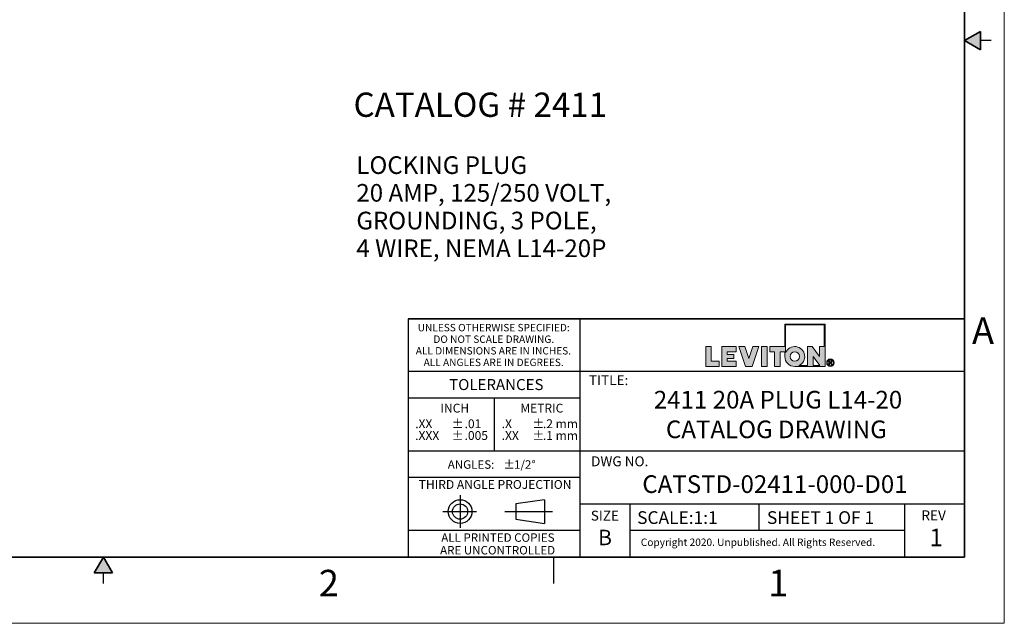
# Model space of a CAD drawing. Units: inches. Extents: x 0 to 17, y 0 to 11.
# Drawn here: x 7.7 to 17, y 0 to 5.7 of the extents above; entities that cross this region are included whole.
import ezdxf

# ---------------------------------------------------------------- set-up
doc = ezdxf.new("R2010")
doc.units = ezdxf.units.IN
doc.header["$MEASUREMENT"] = 0
doc.layers.add('FORMAT', color=7, linetype='Continuous')
doc.styles.add('SLDTEXTSTYLE0', font='TXT', dxfattribs={"width": 0.605})

# ---------------------------------------------------------------- blocks, each defined once
blk = doc.blocks.new('SW_NOTE_0')
at = {"layer": 'FORMAT', "color": 0, "char_height": 0.166667, "attachment_point": 1, "style": 'SLDTEXTSTYLE0'}
for s, insert in [('LOCKING PLUG', (0, 0.2148)), ('20 AMP, 125/250 VOLT,', (0, -0.0467)), ('GROUNDING, 3 POLE,', (0, -0.3083)), ('4 WIRE, NEMA L14-20P', (0, -0.5699))]:
    blk.add_mtext(s, dxfattribs=dict(at, insert=insert))
blk = doc.blocks.new('SW_NOTE_0_1')
at = {"layer": 'FORMAT', "color": 0, "char_height": 0.0833, "attachment_point": 1, "style": 'SLDTEXTSTYLE0'}
for insert in [(0, 0.1074), (0, -0.0037)]:
    blk.add_mtext('±', dxfattribs=dict(at, insert=insert))
blk = doc.blocks.new('SW_NOTE_0_2')
at = {"layer": 'FORMAT', "color": 0, "char_height": 0.08333, "attachment_point": 1, "style": 'SLDTEXTSTYLE0'}
for s, insert in [('.2 mm', (0, 0.1074)), ('.1 mm', (0, -0.0037))]:
    blk.add_mtext(s, dxfattribs=dict(at, insert=insert))
blk = doc.blocks.new('SW_NOTE_0_3')
at = {"layer": 'FORMAT', "color": 0, "char_height": 0.08333, "attachment_point": 1, "style": 'SLDTEXTSTYLE0'}
for s, insert in [('.X', (0, 0.1074)), ('.XX', (0, -0.0037))]:
    blk.add_mtext(s, dxfattribs=dict(at, insert=insert))
blk = doc.blocks.new('SW_NOTE_0_4')
at = {"layer": 'FORMAT', "color": 0, "char_height": 0.08, "attachment_point": 1, "style": 'SLDTEXTSTYLE0'}
for s, insert in [('ANGLES:', (0, 0.1031)), ('±', (0.5244, 0.1031))]:
    blk.add_mtext(s, dxfattribs=dict(at, insert=insert))
blk = doc.blocks.new('SW_NOTE_0_5')
at = {"layer": 'FORMAT', "color": 0, "char_height": 0.08333, "attachment_point": 1, "style": 'SLDTEXTSTYLE0'}
for s, insert in [('.01', (0, 0.1074)), ('.005', (0, -0.0037))]:
    blk.add_mtext(s, dxfattribs=dict(at, insert=insert))
blk = doc.blocks.new('SW_NOTE_0_6')
at = {"layer": 'FORMAT', "color": 0, "char_height": 0.0833, "attachment_point": 1, "style": 'SLDTEXTSTYLE0'}
for insert in [(0, 0.1074), (0, -0.0037)]:
    blk.add_mtext('±', dxfattribs=dict(at, insert=insert))
blk = doc.blocks.new('SW_NOTE_0_7')
at = {"layer": 'FORMAT', "color": 0, "char_height": 0.08333, "attachment_point": 1, "style": 'SLDTEXTSTYLE0'}
for s, insert in [('.XX', (0, 0.1074)), ('.XXX', (0, -0.0037))]:
    blk.add_mtext(s, dxfattribs=dict(at, insert=insert))
blk = doc.blocks.new('SW_NOTE_0_8')
at = {"layer": 'FORMAT', "color": 0, "char_height": 0.07, "attachment_point": 2, "style": 'SLDTEXTSTYLE0'}
for s, insert in [('UNLESS OTHERWISE SPECIFIED:', (0.7645, 0.0902)), ('DO NOT SCALE DRAWING.', (0.7653, -0.0191)), ('ALL DIMENSIONS ARE IN INCHES.', (0.7619, -0.1285)), ('ALL ANGLES ARE IN DEGREES.', (0.7643, -0.2379))]:
    blk.add_mtext(s, dxfattribs=dict(at, insert=insert))
blk = doc.blocks.new('SW_NOTE_0_9')
at = {"layer": 'FORMAT', "color": 0, "char_height": 0.08, "attachment_point": 2, "style": 'SLDTEXTSTYLE0'}
for s, insert in [('ALL PRINTED COPIES', (0.575, 0.1031)), ('ARE UNCONTROLLED', (0.572, -0.0162))]:
    blk.add_mtext(s, dxfattribs=dict(at, insert=insert))

msp = doc.modelspace()

# ---------------------------------------------------------------- hatches: boundary and pattern name
at = {"linetype": 'Continuous'}
for points in [[(16.775, 5.5866), (16.625, 5.5), (16.775, 5.4134)], [(8.5866, 0.475), (8.5, 0.625), (8.4134, 0.475)]]:
    msp.add_hatch(color=7, dxfattribs=at).paths.add_polyline_path(points, flags=0)
at = {"layer": 'FORMAT'}
h = msp.add_hatch(color=256, dxfattribs=at)
edge = h.paths.add_edge_path(flags=0)
edge.add_arc((15.0235, 2.5179), 0.0938, 180, 270)
edge.add_line((15.0235, 2.4242), (15.3084, 2.4242))
edge.add_line((15.3084, 2.4242), (15.3084, 2.8239))
edge.add_line((15.3084, 2.8239), (14.9297, 2.8239))
edge.add_line((14.9297, 2.8239), (14.9297, 2.6117))
edge.add_line((14.9297, 2.6117), (14.7872, 2.6117))
edge.add_line((14.7872, 2.6117), (14.7872, 2.5629))
edge.add_line((14.7872, 2.5629), (14.8322, 2.5629))
edge.add_line((14.8322, 2.5629), (14.8322, 2.4242))
edge.add_line((14.8322, 2.4242), (14.8847, 2.4242))
edge.add_line((14.8847, 2.4242), (14.8847, 2.5629))
edge.add_line((14.8847, 2.5629), (14.9297, 2.5629))
edge.add_line((14.9297, 2.5629), (14.9297, 2.5179))
h.paths.add_polyline_path([(15.1961, 2.5179), (15.2601, 2.4317), (15.1961, 2.4317)], flags=0)
edge = h.paths.add_edge_path(flags=0)
edge.add_arc((15.0235, 2.5179), 0.045, 0, 360)
edge = h.paths.add_edge_path(flags=0)
edge.add_line((15.1436, 2.4317), (15.0602, 2.4317))
edge.add_arc((15.0235, 2.5179), 0.0938, 293.07392, 516.92608)
edge.add_line((14.9372, 2.5547), (14.9372, 2.8164))
edge.add_line((14.9372, 2.8164), (15.3009, 2.8164))
edge.add_line((15.3009, 2.8164), (15.3009, 2.6117))
edge.add_line((15.3009, 2.6117), (15.2559, 2.6117))
edge.add_line((15.2559, 2.6117), (15.2559, 2.5179))
edge.add_line((15.2559, 2.5179), (15.186, 2.6117))
edge.add_line((15.186, 2.6117), (15.1436, 2.6117))
edge.add_line((15.1436, 2.6117), (15.1436, 2.4317))
for points in [[(14.1834, 2.6117), (14.1834, 2.4242), (14.3083, 2.4242), (14.3083, 2.4729), (14.2359, 2.4729), (14.2359, 2.6117)], [(14.4711, 2.4242), (14.4711, 2.4729), (14.3861, 2.4729), (14.3861, 2.4992), (14.4475, 2.4992), (14.4475, 2.5367), (14.3861, 2.5367), (14.3861, 2.5629), (14.4711, 2.5629), (14.4711, 2.6117), (14.3336, 2.6117), (14.3336, 2.4242)], [(14.684, 2.6117), (14.6279, 2.6117), (14.5902, 2.4992), (14.5526, 2.6117), (14.4965, 2.6117), (14.5592, 2.4242), (14.6212, 2.4242)], [(14.7093, 2.6117), (14.7093, 2.4242), (14.7618, 2.4242), (14.7618, 2.6117)]]:
    msp.add_hatch(color=256, dxfattribs=at).paths.add_polyline_path(points, flags=0)
h = msp.add_hatch(color=256, dxfattribs=at)
edge = h.paths.add_edge_path(flags=0)
edge.add_arc((15.3595, 2.4597), 0.0354, 0, 360)
edge = h.paths.add_edge_path(flags=0)
edge.add_arc((15.3595, 2.4597), 0.0296, 0, 360)
h = msp.add_hatch(color=256, dxfattribs=at)
edge = h.paths.add_edge_path(flags=0)
edge.add_arc((15.3571, 2.3989), 0.0792, 88.66973, 90.02822)
edge.add_line((15.357, 2.4782), (15.3439, 2.4782))
edge.add_line((15.3439, 2.4782), (15.3439, 2.44))
edge.add_line((15.3439, 2.44), (15.3501, 2.44))
edge.add_line((15.3501, 2.44), (15.3501, 2.4562))
edge.add_line((15.3501, 2.4562), (15.3537, 2.4562))
edge.add_arc((15.3537, 2.4422), 0.014, 85.0526, 90.00074, ccw=False)
edge.add_arc((15.354, 2.4458), 0.0104, 78.88297, 85.07278, ccw=False)
edge.add_arc((15.3545, 2.4483), 0.0078, 71.37597, 78.9008, ccw=False)
edge.add_arc((15.3551, 2.45), 0.006, 62.39123, 71.37987, ccw=False)
edge.add_arc((15.3556, 2.451), 0.00487, 52.01473, 62.36578, ccw=False)
edge.add_arc((15.3545, 2.4493), 0.00694, 46.92697, 53.7689, ccw=False)
edge.add_arc((15.3515, 2.446), 0.0114, 42.10688, 47.00498, ccw=False)
edge.add_arc((15.3467, 2.4416), 0.0179, 38.53426, 42.1553, ccw=False)
edge.add_arc((15.3397, 2.4361), 0.0268, 35.80691, 38.56439, ccw=False)
edge.add_arc((15.3301, 2.4291), 0.0386, 33.67197, 35.82614, ccw=False)
edge.add_arc((15.3174, 2.4207), 0.0539, 31.96519, 33.68463, ccw=False)
edge.add_arc((15.3011, 2.4105), 0.0731, 30.60082, 31.97378, ccw=False)
edge.add_arc((15.2807, 2.3984), 0.0969, 29.42938, 30.60082, ccw=False)
edge.add_line((15.3651, 2.446), (15.3685, 2.44))
edge.add_line((15.3685, 2.44), (15.3758, 2.44))
edge.add_line((15.3758, 2.44), (15.376, 2.44))
edge.add_line((15.376, 2.44), (15.3715, 2.4472))
edge.add_arc((15.2906, 2.3967), 0.0954, 31.93805, 33.1812)
edge.add_arc((15.3073, 2.4076), 0.0754, 33.18573, 34.4046)
edge.add_arc((15.3211, 2.4171), 0.0586, 34.3996, 35.84269)
edge.add_arc((15.3324, 2.4253), 0.0447, 35.83583, 37.56591)
edge.add_arc((15.3414, 2.4322), 0.0334, 37.55628, 39.66049)
edge.add_arc((15.3484, 2.438), 0.0243, 39.64669, 42.24863)
edge.add_arc((15.3536, 2.4428), 0.0172, 42.22847, 45.50709)
edge.add_arc((15.3605, 2.4498), 0.00736, 45.64611, 52.41416)
edge.add_arc((15.3595, 2.4484), 0.0091, 52.40811, 58.24347)
edge.add_arc((15.3583, 2.4465), 0.0114, 58.23351, 63.23214)
edge.add_arc((15.357, 2.4439), 0.0142, 63.22141, 67.5018)
edge.add_arc((15.3612, 2.4728), 0.0158, 274.38106, 280.188)
edge.add_arc((15.3616, 2.4706), 0.0136, 280.19195, 286.63208)
edge.add_arc((15.3621, 2.4691), 0.012, 286.64302, 293.63848)
edge.add_arc((15.3624, 2.4682), 0.0111, 293.65675, 301.0517)
edge.add_arc((15.3626, 2.4679), 0.0107, 301.07518, 308.6447)
edge.add_arc((15.3625, 2.4681), 0.0109, 308.66905, 316.15448)
edge.add_arc((15.3618, 2.4688), 0.012, 316.047, 322.77005)
edge.add_arc((15.3628, 2.468), 0.0106, 322.78434, 330.05384)
edge.add_arc((15.3634, 2.4677), 0.00992, 330.0759, 337.69602)
edge.add_arc((15.3636, 2.4676), 0.00976, 337.72245, 345.43031)
edge.add_arc((15.3632, 2.4677), 0.0101, 345.45564, 352.97015)
edge.add_arc((15.3623, 2.4678), 0.0111, 352.98945, 360.06891)
edge.add_arc((15.3638, 2.4678), 0.0096, 359.97024, 366.98539)
edge.add_arc((15.364, 2.4678), 0.00939, 7.00651, 14.12151)
edge.add_arc((15.3637, 2.4678), 0.00965, 14.14238, 21.12894)
edge.add_arc((15.363, 2.4675), 0.0104, 21.14589, 27.79879)
edge.add_arc((15.3619, 2.4669), 0.0116, 27.80975, 33.97832)
edge.add_arc((15.3629, 2.4675), 0.0105, 34.46594, 41.33065)
edge.add_arc((15.3636, 2.4681), 0.00962, 41.34898, 48.62908)
edge.add_arc((15.3638, 2.4683), 0.0093, 48.65288, 56.12013)
edge.add_arc((15.3637, 2.4681), 0.00948, 56.14493, 63.53466)
edge.add_arc((15.3634, 2.4675), 0.0102, 63.55551, 70.61875)
edge.add_arc((15.3631, 2.4667), 0.011, 70.79173, 75.87957)
edge.add_arc((15.3618, 2.4615), 0.0164, 75.84127, 79.73467)
edge.add_arc((15.3605, 2.4544), 0.0236, 79.70856, 82.74871)
edge.add_arc((15.3593, 2.4449), 0.0332, 82.7309, 85.15028)
edge.add_arc((15.3583, 2.4328), 0.0453, 85.13797, 87.09622)
edge.add_arc((15.3575, 2.4176), 0.0605, 87.08754, 88.66973)
edge = h.paths.add_edge_path(flags=0)
edge.add_arc((15.3571, 2.4136), 0.0594, 89.23175, 90.01204, ccw=False)
edge.add_arc((15.3572, 2.4242), 0.0488, 88.35912, 89.23175, ccw=False)
edge.add_arc((15.3575, 2.4332), 0.0398, 87.3455, 88.36142, ccw=False)
edge.add_arc((15.3578, 2.4409), 0.032, 86.17145, 87.34845, ccw=False)
edge.add_arc((15.3583, 2.4474), 0.0255, 84.8011, 86.17528, ccw=False)
edge.add_arc((15.3588, 2.4529), 0.02, 83.18768, 84.80613, ccw=False)
edge.add_arc((15.3593, 2.4574), 0.0155, 81.2694, 83.19438, ccw=False)
edge.add_arc((15.3599, 2.4611), 0.0118, 78.96351, 81.27843, ccw=False)
edge.add_arc((15.3605, 2.464), 0.0088, 76.15791, 78.97581, ccw=False)
edge.add_arc((15.361, 2.4663), 0.00644, 72.69946, 76.17475, ccw=False)
edge.add_arc((15.3616, 2.468), 0.00462, 68.379, 72.72235, ccw=False)
edge.add_arc((15.3609, 2.4662), 0.00653, 63.50809, 68.63449, ccw=False)
edge.add_arc((15.3611, 2.4667), 0.00601, 58.11184, 63.50322, ccw=False)
edge.add_arc((15.3613, 2.467), 0.00565, 52.51021, 58.10504, ccw=False)
edge.add_arc((15.3614, 2.4672), 0.00543, 46.77803, 52.50708, ccw=False)
edge.add_arc((15.3615, 2.4672), 0.00537, 41.02298, 46.77413, ccw=False)
edge.add_arc((15.3614, 2.4672), 0.00543, 35.32488, 41.01406, ccw=False)
edge.add_arc((15.3613, 2.4672), 0.00557, 30.03708, 34.82744, ccw=False)
edge.add_arc((15.3615, 2.4673), 0.00529, 25.06523, 30.03169, ccw=False)
edge.add_arc((15.3617, 2.4674), 0.00516, 19.99298, 25.04488, ccw=False)
edge.add_arc((15.3617, 2.4674), 0.00509, 14.85205, 19.97199, ccw=False)
edge.add_arc((15.3617, 2.4674), 0.00516, 9.76092, 14.84489, ccw=False)
edge.add_arc((15.3615, 2.4673), 0.00535, 4.77962, 9.75438, ccw=False)
edge.add_arc((15.3612, 2.4673), 0.00566, -0.02742, 4.77421, ccw=False)
edge.add_arc((15.3601, 2.4673), 0.00667, -4.89926, 0.05076, ccw=False)
edge.add_arc((15.3609, 2.4672), 0.00596, 349.76419, 355.0972, ccw=False)
edge.add_arc((15.3614, 2.4671), 0.00544, 344.09512, 349.75768, ccw=False)
edge.add_arc((15.3617, 2.4671), 0.0051, 338.17866, 344.08571, ccw=False)
edge.add_arc((15.3619, 2.467), 0.00492, 332.12301, 338.17215, ccw=False)
edge.add_arc((15.3619, 2.467), 0.00492, 326.07346, 332.11566, ccw=False)
edge.add_arc((15.3617, 2.4671), 0.00507, 320.14015, 326.06724, ccw=False)
edge.add_arc((15.3615, 2.4673), 0.0054, 314.45942, 320.13604, ccw=False)
edge.add_arc((15.3611, 2.4676), 0.00589, 309.10222, 314.45273, ccw=False)
edge.add_arc((15.3625, 2.466), 0.0038, 308.58108, 309.21045, ccw=False)
edge.add_arc((15.3624, 2.4661), 0.00386, 307.95867, 308.58107, ccw=False)
edge.add_arc((15.3624, 2.4661), 0.00393, 307.34326, 307.95867, ccw=False)
edge.add_arc((15.3623, 2.4662), 0.00399, 306.73485, 307.34326, ccw=False)
edge.add_arc((15.3623, 2.4662), 0.00406, 306.13346, 306.73485, ccw=False)
edge.add_arc((15.3622, 2.4663), 0.00414, 305.53909, 306.13346, ccw=False)
edge.add_arc((15.3622, 2.4663), 0.00421, 304.95174, 305.53909, ccw=False)
edge.add_arc((15.3622, 2.4664), 0.00429, 304.3714, 304.95174, ccw=False)
edge.add_arc((15.3621, 2.4665), 0.00437, 303.79805, 304.3714, ccw=False)
edge.add_arc((15.3621, 2.4665), 0.00445, 303.23168, 303.79805, ccw=False)
edge.add_arc((15.362, 2.4666), 0.00453, 302.67227, 303.23169, ccw=False)
edge.add_arc((15.362, 2.4667), 0.00462, 302.11978, 302.67227, ccw=False)
edge.add_arc((15.3619, 2.4667), 0.00471, 301.57418, 302.11978, ccw=False)
edge.add_arc((15.3619, 2.4668), 0.0048, 301.03543, 301.57418, ccw=False)
edge.add_arc((15.3618, 2.4669), 0.00489, 300.50351, 301.03544, ccw=False)
edge.add_arc((15.3618, 2.467), 0.00498, 299.97835, 300.50351, ccw=False)
edge.add_arc((15.3617, 2.4671), 0.00508, 299.45992, 299.97836, ccw=False)
edge.add_arc((15.3617, 2.4672), 0.00518, 298.94816, 299.45992, ccw=False)
edge.add_arc((15.3616, 2.4672), 0.00528, 298.44302, 298.94817, ccw=False)
edge.add_arc((15.3616, 2.4673), 0.00539, 297.94445, 298.44303, ccw=False)
edge.add_arc((15.3615, 2.4674), 0.0055, 297.45238, 297.94445, ccw=False)
edge.add_arc((15.3615, 2.4675), 0.00561, 296.96676, 297.45239, ccw=False)
edge.add_arc((15.3614, 2.4676), 0.00572, 296.48753, 296.96677, ccw=False)
edge.add_arc((15.3614, 2.4677), 0.00584, 296.01461, 296.48753, ccw=False)
edge.add_arc((15.3613, 2.4678), 0.00595, 295.54795, 296.01462, ccw=False)
edge.add_arc((15.3613, 2.468), 0.00607, 295.08747, 295.54795, ccw=False)
edge.add_arc((15.3612, 2.4681), 0.0062, 294.63312, 295.08748, ccw=False)
edge.add_arc((15.3612, 2.4682), 0.00632, 294.18481, 294.63312, ccw=False)
edge.add_arc((15.3611, 2.4683), 0.00645, 293.74247, 294.18481, ccw=False)
edge.add_arc((15.3611, 2.4684), 0.00659, 293.30605, 293.74248, ccw=False)
edge.add_arc((15.361, 2.4685), 0.00672, 292.87546, 293.30606, ccw=False)
edge.add_arc((15.361, 2.4687), 0.00686, 292.45063, 292.87546, ccw=False)
edge.add_arc((15.3609, 2.4688), 0.007, 292.03148, 292.45063, ccw=False)
edge.add_arc((15.3609, 2.4689), 0.00714, 291.61795, 292.03149, ccw=False)
edge.add_arc((15.3608, 2.4691), 0.00729, 291.20996, 291.61796, ccw=False)
edge.add_arc((15.3607, 2.4692), 0.00744, 290.80744, 291.20997, ccw=False)
edge.add_arc((15.3607, 2.4694), 0.00759, 290.41031, 290.80745, ccw=False)
edge.add_arc((15.3606, 2.4695), 0.00775, 290.01849, 290.41031, ccw=False)
edge.add_arc((15.3606, 2.4696), 0.00791, 289.63192, 290.0185, ccw=False)
edge.add_arc((15.3605, 2.4698), 0.00807, 289.25052, 289.63193, ccw=False)
edge.add_arc((15.3605, 2.47), 0.00824, 288.87421, 289.25052, ccw=False)
edge.add_arc((15.3604, 2.4701), 0.0084, 288.50293, 288.87422, ccw=False)
edge.add_arc((15.3604, 2.4703), 0.00858, 288.13659, 288.50293, ccw=False)
edge.add_arc((15.3603, 2.4704), 0.00875, 287.77513, 288.1366, ccw=False)
edge.add_arc((15.3603, 2.4706), 0.00893, 287.41847, 287.77514, ccw=False)
edge.add_arc((15.3602, 2.4708), 0.00911, 287.06655, 287.41848, ccw=False)
edge.add_arc((15.3602, 2.471), 0.0093, 286.71929, 287.06656, ccw=False)
edge.add_arc((15.3601, 2.4711), 0.00948, 286.37662, 286.7193, ccw=False)
edge.add_arc((15.36, 2.4713), 0.00968, 286.03847, 286.37663, ccw=False)
edge.add_arc((15.36, 2.4715), 0.00987, 285.70477, 286.03848, ccw=False)
edge.add_arc((15.3599, 2.4717), 0.0101, 285.37546, 285.70478, ccw=False)
edge.add_arc((15.3599, 2.4719), 0.0103, 285.05046, 285.37547, ccw=False)
edge.add_arc((15.3598, 2.4721), 0.0105, 284.72971, 285.05047, ccw=False)
edge.add_arc((15.3598, 2.4723), 0.0107, 284.41315, 284.72972, ccw=False)
edge.add_arc((15.3597, 2.4725), 0.0109, 284.1007, 284.41315, ccw=False)
edge.add_arc((15.3594, 2.4738), 0.0123, 280.86264, 284.04337, ccw=False)
edge.add_arc((15.3589, 2.4766), 0.0151, 278.10033, 280.8695, ccw=False)
edge.add_arc((15.3584, 2.48), 0.0185, 275.68135, 278.10607, ccw=False)
edge.add_arc((15.358, 2.4839), 0.0224, 273.55014, 275.68609, ccw=False)
edge.add_arc((15.3577, 2.4884), 0.0269, 271.66101, 273.55403, ccw=False)
edge.add_arc((15.3576, 2.4935), 0.0321, 269.9765, 271.6642, ccw=False)
edge.add_line((15.3575, 2.4615), (15.3501, 2.4615))
edge.add_line((15.3501, 2.4615), (15.3501, 2.473))
edge.add_line((15.3501, 2.473), (15.3571, 2.473))

# ---------------------------------------------------------------- linework, layer by layer
at = {"color": 7, "linetype": 'Continuous', "lineweight": 18}
for q in [(17, 11), (0, 0)]:
    msp.add_line((17, 0), q, dxfattribs=at)
at = {"color": 7, "linetype": 'Continuous', "lineweight": 35}
for p, q in [((16.625, 0.625), (16.625, 10.375)), ((16.625, 0.625), (16.625, 8.625)), ((16.625, 5.5), (16.775, 5.5866)), ((16.775, 5.5866), (16.775, 5.4134)), ((16.625, 5.5), (16.775, 5.4134)), ((16.625, 0.625), (0.375, 0.625)), ((16.625, 0.625), (6.375, 0.625)), ((8.5, 0.625), (8.4134, 0.475)), ((8.5, 0.625), (8.5866, 0.475)), ((8.5866, 0.475), (8.4134, 0.475))]:
    msp.add_line(p, q, dxfattribs=at)
at = {"color": 7, "linetype": 'Continuous', "lineweight": 25}
for p, q in [((16.875, 5.5), (16.775, 5.5)), ((6.375, 0.625), (9.75, 0.625)), ((12.75, 0.375), (12.75, 0.625)), ((8.5, 0.375), (8.5, 0.475))]:
    msp.add_line(p, q, dxfattribs=at)
at = {"layer": 'FORMAT', "color": 7, "lineweight": 25}
for p, q in [((11.375, 2.875), (11.375, 0.625)), ((13, 0.625), (13, 2.875)), ((16.625, 2.375), (11.375, 2.375)), ((12.1875, 2.125), (12.1875, 1.625)), ((16.625, 1.625), (11.375, 1.625)), ((13, 1.375), (11.375, 1.375)), ((11.8654, 1.2088), (11.8654, 0.9006)), ((12.6611, 1.1663), (12.3908, 1.1262)), ((12.3908, 1.1262), (12.3908, 0.9825)), ((12.6611, 1.1663), (12.6611, 0.9424)), ((16.625, 1.125), (13, 1.125)), ((13.4688, 0.6301), (13.4688, 1.125)), ((14.6875, 0.875), (14.6875, 1.125)), ((16.0625, 0.6301), (16.0625, 1.125)), ((11.7034, 1.0544), (12.0201, 1.0544)), ((12.2865, 1.0544), (12.7383, 1.0544)), ((12.3908, 0.9825), (12.6611, 0.9424)), ((13, 0.875), (11.375, 0.875)), ((16.0625, 0.875), (13.4688, 0.875))]:
    msp.add_line(p, q, dxfattribs=at)
at = {"layer": 'FORMAT', "color": 7, "lineweight": 35}
msp.add_line((16.625, 2.875), (11.375, 2.875), dxfattribs=at)
at = {"layer": 'FORMAT', "color": 7, "linetype": 'Continuous', "lineweight": 18}
for p, q in [((14.9297, 2.8239), (14.9297, 2.6117)), ((15.3084, 2.8239), (14.9297, 2.8239)), ((14.9372, 2.8164), (14.9372, 2.5547)), ((15.3009, 2.8164), (14.9372, 2.8164)), ((15.3009, 2.6117), (15.3009, 2.8164)), ((15.3084, 2.4242), (15.3084, 2.8239)), ((14.2359, 2.6117), (14.1834, 2.6117)), ((14.1834, 2.6117), (14.1834, 2.4242)), ((14.2359, 2.4729), (14.2359, 2.6117)), ((14.3336, 2.4242), (14.3336, 2.6117)), ((14.3336, 2.6117), (14.4711, 2.6117)), ((14.4711, 2.6117), (14.4711, 2.5629)), ((14.4965, 2.6117), (14.5592, 2.4242)), ((14.5526, 2.6117), (14.4965, 2.6117)), ((14.5902, 2.4992), (14.5526, 2.6117)), ((14.6279, 2.6117), (14.5902, 2.4992)), ((14.6212, 2.4242), (14.684, 2.6117)), ((14.684, 2.6117), (14.6279, 2.6117)), ((14.7093, 2.6117), (14.7093, 2.4242)), ((14.7618, 2.6117), (14.7093, 2.6117)), ((14.7618, 2.4242), (14.7618, 2.6117)), ((14.7872, 2.5629), (14.7872, 2.6117)), ((14.7872, 2.6117), (14.9297, 2.6117)), ((15.1436, 2.6117), (15.186, 2.6117)), ((15.1436, 2.4317), (15.1436, 2.6117)), ((15.186, 2.6117), (15.2559, 2.5179)), ((15.2559, 2.6117), (15.3009, 2.6117)), ((15.2559, 2.5179), (15.2559, 2.6117)), ((14.4711, 2.5629), (14.3861, 2.5629)), ((14.3861, 2.5629), (14.3861, 2.5367)), ((14.3861, 2.5367), (14.4475, 2.5367)), ((14.4475, 2.5367), (14.4475, 2.4992)), ((14.8322, 2.5629), (14.7872, 2.5629)), ((14.8322, 2.4242), (14.8322, 2.5629)), ((14.8847, 2.5629), (14.8847, 2.4242)), ((14.9297, 2.5629), (14.8847, 2.5629)), ((14.9297, 2.5629), (14.9297, 2.5179)), ((15.1961, 2.5179), (15.1961, 2.4317)), ((15.2601, 2.4317), (15.1961, 2.5179)), ((14.1834, 2.4242), (14.3083, 2.4242)), ((14.3083, 2.4729), (14.2359, 2.4729)), ((14.3083, 2.4242), (14.3083, 2.4729)), ((14.4711, 2.4242), (14.3336, 2.4242)), ((14.4475, 2.4992), (14.3861, 2.4992)), ((14.3861, 2.4992), (14.3861, 2.4729)), ((14.3861, 2.4729), (14.4711, 2.4729)), ((14.4711, 2.4729), (14.4711, 2.4242)), ((14.5592, 2.4242), (14.6212, 2.4242)), ((14.7093, 2.4242), (14.7618, 2.4242)), ((14.8847, 2.4242), (14.8322, 2.4242)), ((15.0235, 2.4242), (15.3084, 2.4242)), ((15.1436, 2.4317), (15.0602, 2.4317)), ((15.1961, 2.4317), (15.2601, 2.4317)), ((15.3439, 2.4782), (15.357, 2.4782)), ((15.3439, 2.44), (15.3439, 2.4782)), ((15.3439, 2.44), (15.3501, 2.44)), ((15.3501, 2.473), (15.3501, 2.4615)), ((15.3571, 2.473), (15.3501, 2.473)), ((15.3501, 2.4615), (15.3575, 2.4615)), ((15.3537, 2.4562), (15.3501, 2.4562)), ((15.3501, 2.44), (15.3501, 2.4562)), ((15.3685, 2.44), (15.3651, 2.446)), ((15.3758, 2.44), (15.3685, 2.44)), ((15.3715, 2.4472), (15.376, 2.44)), ((15.3758, 2.44), (15.376, 2.44))]:
    msp.add_line(p, q, dxfattribs=at)
at = {"layer": 'FORMAT', "lineweight": 25}
msp.add_line((13, 2.125), (11.375, 2.125), dxfattribs=at)
at = {"layer": 'FORMAT', "color": 7, "linetype": 'Continuous', "lineweight": 18}
for centre, radius in [((15.0235, 2.5179), 0.045), ((15.3595, 2.4597), 0.0296)]:
    msp.add_circle(centre, radius, dxfattribs=at)
at = {"layer": 'FORMAT', "color": 7, "lineweight": 18}
msp.add_circle((15.3595, 2.4597), 0.0354, dxfattribs=at)
at = {"layer": 'FORMAT', "color": 7, "lineweight": 25}
for radius in [0.112, 0.0718]:
    msp.add_circle((11.8654, 1.0544), radius, dxfattribs=at)
at = {"layer": 'FORMAT', "color": 7, "linetype": 'Continuous', "lineweight": 18}
for centre, radius, start, end in [((15.0235, 2.5179), 0.0938, 293.07392, 156.92608), ((15.0235, 2.5179), 0.0938, 180, 270), ((15.3537, 2.4422), 0.014, 85.0526, 90.00074), ((15.354, 2.4458), 0.0104, 78.88297, 85.07278), ((15.3545, 2.4483), 0.0078, 71.37597, 78.9008), ((15.3571, 2.3989), 0.0792, 88.66973, 90.02822), ((15.3551, 2.45), 0.006, 62.39123, 71.37987), ((15.3571, 2.4136), 0.0594, 89.23175, 90.01204), ((15.3576, 2.4935), 0.0321, 269.9765, 271.6642), ((15.3572, 2.4242), 0.0488, 88.35912, 89.23175), ((15.3556, 2.451), 0.00487, 52.01473, 62.36578), ((15.3577, 2.4884), 0.0269, 271.66101, 273.55403), ((15.3575, 2.4332), 0.0398, 87.3455, 88.36142), ((15.3545, 2.4493), 0.00694, 46.92697, 53.7689), ((15.3575, 2.4176), 0.0605, 87.08754, 88.66973), ((15.3578, 2.4409), 0.032, 86.17145, 87.34845), ((15.3515, 2.446), 0.0114, 42.10688, 47.00498), ((15.358, 2.4839), 0.0224, 273.55014, 275.68609), ((15.3467, 2.4416), 0.0179, 38.53426, 42.1553), ((15.3583, 2.4474), 0.0255, 84.8011, 86.17528), ((15.3584, 2.48), 0.0185, 275.68135, 278.10607), ((15.3583, 2.4328), 0.0453, 85.13797, 87.09622), ((15.3588, 2.4529), 0.02, 83.18768, 84.80613), ((15.3397, 2.4361), 0.0268, 35.80691, 38.56439), ((15.3589, 2.4766), 0.0151, 278.10033, 280.8695), ((15.3593, 2.4574), 0.0155, 81.2694, 83.19438), ((15.3301, 2.4291), 0.0386, 33.67197, 35.82614), ((15.3599, 2.4611), 0.0118, 78.96351, 81.27843), ((15.3594, 2.4738), 0.0123, 280.86264, 284.04337), ((15.3593, 2.4449), 0.0332, 82.7309, 85.15028), ((15.3605, 2.464), 0.0088, 76.15791, 78.97581), ((15.3174, 2.4207), 0.0539, 31.96519, 33.68463), ((15.3597, 2.4725), 0.0109, 284.1007, 284.41315), ((15.3598, 2.4723), 0.0107, 284.41315, 284.72972), ((15.3612, 2.4728), 0.0158, 274.38106, 280.188), ((15.357, 2.4439), 0.0142, 63.22141, 67.5018), ((15.3598, 2.4721), 0.0105, 284.72971, 285.05047), ((15.3599, 2.4719), 0.0103, 285.05046, 285.37547), ((15.361, 2.4663), 0.00644, 72.69946, 76.17475), ((15.3599, 2.4717), 0.0101, 285.37546, 285.70478), ((15.36, 2.4715), 0.00987, 285.70477, 286.03848), ((15.36, 2.4713), 0.00968, 286.03847, 286.37663), ((15.3601, 2.4711), 0.00948, 286.37662, 286.7193), ((15.3602, 2.471), 0.0093, 286.71929, 287.06656), ((15.3616, 2.468), 0.00462, 68.379, 72.72235), ((15.3602, 2.4708), 0.00911, 287.06655, 287.41848), ((15.3603, 2.4706), 0.00893, 287.41847, 287.77514), ((15.3603, 2.4704), 0.00875, 287.77513, 288.1366), ((15.3604, 2.4703), 0.00858, 288.13659, 288.50293), ((15.3604, 2.4701), 0.0084, 288.50293, 288.87422), ((15.3605, 2.47), 0.00824, 288.87421, 289.25052), ((15.3605, 2.4698), 0.00807, 289.25052, 289.63193), ((15.3606, 2.4696), 0.00791, 289.63192, 290.0185), ((15.3011, 2.4105), 0.0731, 30.60082, 31.97378), ((15.3609, 2.4662), 0.00653, 63.50809, 68.63449), ((15.3607, 2.4694), 0.00759, 290.41031, 290.80745), ((15.3606, 2.4695), 0.00775, 290.01849, 290.41031), ((15.3607, 2.4692), 0.00744, 290.80744, 291.20997), ((15.3608, 2.4691), 0.00729, 291.20996, 291.61796), ((15.3583, 2.4465), 0.0114, 58.23351, 63.23214), ((15.3605, 2.4544), 0.0236, 79.70856, 82.74871), ((15.3609, 2.4689), 0.00714, 291.61795, 292.03149), ((15.3609, 2.4688), 0.007, 292.03148, 292.45063), ((15.361, 2.4685), 0.00672, 292.87546, 293.30606), ((15.361, 2.4687), 0.00686, 292.45063, 292.87546), ((15.3611, 2.4684), 0.00659, 293.30605, 293.74248), ((15.3611, 2.4683), 0.00645, 293.74247, 294.18481), ((15.3611, 2.4667), 0.00601, 58.11184, 63.50322), ((15.3612, 2.4681), 0.0062, 294.63312, 295.08748), ((15.3612, 2.4682), 0.00632, 294.18481, 294.63312), ((15.3613, 2.468), 0.00607, 295.08747, 295.54795), ((15.3613, 2.4678), 0.00595, 295.54795, 296.01462), ((15.3614, 2.4677), 0.00584, 296.01461, 296.48753), ((15.3615, 2.4675), 0.00561, 296.96676, 297.45239), ((15.3614, 2.4676), 0.00572, 296.48753, 296.96677), ((15.3616, 2.4706), 0.0136, 280.19195, 286.63208), ((15.3615, 2.4674), 0.0055, 297.45238, 297.94445), ((15.3616, 2.4673), 0.00539, 297.94445, 298.44303), ((15.2807, 2.3984), 0.0969, 29.42938, 30.60082), ((15.3617, 2.4671), 0.00508, 299.45992, 299.97836), ((15.3616, 2.4672), 0.00528, 298.44302, 298.94817), ((15.3617, 2.4672), 0.00518, 298.94816, 299.45992), ((15.3613, 2.467), 0.00565, 52.51021, 58.10504), ((15.3618, 2.467), 0.00498, 299.97835, 300.50351), ((15.3618, 2.4669), 0.00489, 300.50351, 301.03544), ((15.3595, 2.4484), 0.0091, 52.40811, 58.24347), ((15.3619, 2.4667), 0.00471, 301.57418, 302.11978), ((15.362, 2.4667), 0.00462, 302.11978, 302.67227), ((15.3619, 2.4668), 0.0048, 301.03543, 301.57418), ((15.3621, 2.4665), 0.00437, 303.79805, 304.3714), ((15.362, 2.4666), 0.00453, 302.67227, 303.23169), ((15.3621, 2.4665), 0.00445, 303.23168, 303.79805), ((15.3622, 2.4664), 0.00429, 304.3714, 304.95174), ((15.3622, 2.4663), 0.00421, 304.95174, 305.53909), ((15.3618, 2.4615), 0.0164, 75.84127, 79.73467), ((15.3614, 2.4672), 0.00543, 46.77803, 52.50708), ((15.3623, 2.4662), 0.00406, 306.13346, 306.73485), ((15.3623, 2.4662), 0.00399, 306.73485, 307.34326), ((15.3622, 2.4663), 0.00414, 305.53909, 306.13346), ((15.3625, 2.466), 0.0038, 308.58108, 309.21045), ((15.3624, 2.4661), 0.00393, 307.34326, 307.95867), ((15.3624, 2.4661), 0.00386, 307.95867, 308.58107), ((15.3611, 2.4676), 0.00589, 309.10222, 314.45273), ((15.3605, 2.4498), 0.00736, 45.64611, 52.41416), ((15.3615, 2.4672), 0.00537, 41.02298, 46.77413), ((15.3615, 2.4673), 0.0054, 314.45942, 320.13604), ((15.3614, 2.4672), 0.00543, 35.32488, 41.01406), ((15.3621, 2.4691), 0.012, 286.64302, 293.63848), ((15.3617, 2.4671), 0.00507, 320.14015, 326.06724), ((15.3536, 2.4428), 0.0172, 42.22847, 45.50709), ((15.3631, 2.4667), 0.011, 70.79173, 75.87957), ((15.3613, 2.4672), 0.00557, 30.03708, 34.82744), ((15.3619, 2.467), 0.00492, 326.07346, 332.11566), ((15.3615, 2.4673), 0.00529, 25.06523, 30.03169), ((15.3619, 2.467), 0.00492, 332.12301, 338.17215), ((15.3617, 2.4674), 0.00516, 19.99298, 25.04488), ((15.3617, 2.4671), 0.0051, 338.17866, 344.08571), ((15.3484, 2.438), 0.0243, 39.64669, 42.24863), ((15.3617, 2.4674), 0.00509, 14.85205, 19.97199), ((15.3617, 2.4674), 0.00516, 9.76092, 14.84489), ((15.3614, 2.4671), 0.00544, 344.09512, 349.75768), ((15.3615, 2.4673), 0.00535, 4.77962, 9.75438), ((15.3609, 2.4672), 0.00596, 349.76419, 355.0972), ((15.3634, 2.4675), 0.0102, 63.55551, 70.61875), ((15.3612, 2.4673), 0.00566, 359.97258, 4.77421), ((15.3601, 2.4673), 0.00667, 355.10074, 0.05076), ((15.3624, 2.4682), 0.0111, 293.65675, 301.0517), ((15.3414, 2.4322), 0.0334, 37.55628, 39.66049), ((15.3324, 2.4253), 0.0447, 35.83583, 37.56591), ((15.3637, 2.4681), 0.00948, 56.14493, 63.53466), ((15.3626, 2.4679), 0.0107, 301.07518, 308.6447), ((15.3211, 2.4171), 0.0586, 34.3996, 35.84269), ((15.3638, 2.4683), 0.0093, 48.65288, 56.12013), ((15.3625, 2.4681), 0.0109, 308.66905, 316.15448), ((15.3073, 2.4076), 0.0754, 33.18573, 34.4046), ((15.3636, 2.4681), 0.00962, 41.34898, 48.62908), ((15.3618, 2.4688), 0.012, 316.047, 322.77005), ((15.2906, 2.3967), 0.0954, 31.93805, 33.1812), ((15.3629, 2.4675), 0.0105, 34.46594, 41.33065), ((15.3628, 2.468), 0.0106, 322.78434, 330.05384), ((15.3619, 2.4669), 0.0116, 27.80975, 33.97832), ((15.3634, 2.4677), 0.00992, 330.0759, 337.69602), ((15.363, 2.4675), 0.0104, 21.14589, 27.79879), ((15.3636, 2.4676), 0.00976, 337.72245, 345.43031), ((15.3637, 2.4678), 0.00965, 14.14238, 21.12894), ((15.3632, 2.4677), 0.0101, 345.45564, 352.97015), ((15.364, 2.4678), 0.00939, 7.00651, 14.12151), ((15.3638, 2.4678), 0.0096, 359.97024, 6.98539), ((15.3623, 2.4678), 0.0111, 352.98945, 0.06891)]:
    msp.add_arc(centre, radius, start, end, dxfattribs=at)

# ---------------------------------------------------------------- block references
at = {"layer": 'FORMAT', "color": 7}
for name, p in [('SW_NOTE_0', (10.8869, 4.1926)), ('SW_NOTE_0_8', (11.4181, 2.7354)), ('SW_NOTE_0_7', (11.4419, 1.8177)), ('SW_NOTE_0_6', (11.7857, 1.8177)), ('SW_NOTE_0_5', (11.9078, 1.8177)), ('SW_NOTE_0_3', (12.2581, 1.8177)), ('SW_NOTE_0_1', (12.5473, 1.8177)), ('SW_NOTE_0_2', (12.647, 1.8177)), ('SW_NOTE_0_4', (11.7495, 1.4355)), ('SW_NOTE_0_9', (11.6476, 0.746))]:
    msp.add_blockref(name, p, dxfattribs=at)

# ---------------------------------------------------------------- texts
at = {"color": 7, "linetype": 'Continuous', "lineweight": 0, "char_height": 0.25, "attachment_point": 1, "style": 'SLDTEXTSTYLE0'}
for s, insert in [('A', (16.6954, 2.8871)), ('2', (10.533, 0.5045)), ('1', (14.772, 0.5054))]:
    msp.add_mtext(s, dxfattribs=dict(at, insert=insert))
at = {"layer": 'FORMAT', "color": 7, "style": 'SLDTEXTSTYLE0'}
for s, insert, char_height, attachment_point in [('CATALOG # 2411', (10.8602, 5.0088), 0.229167, 1), ('TITLE:', (13.0817, 2.3417), 0.09375, 1), ('TOLERANCES', (12.2074, 2.3052), 0.10417, 2), ('2411 20A PLUG L14-20', (14.8651, 2.1937), 0.166667, 2), ('CATALOG DRAWING', (14.8497, 1.9139), 0.166667, 2), ('1/2°', (12.3743, 1.5386), 0.08, 1), ('DWG NO.', (13.1017, 1.5757), 0.09375, 1), ('CATSTD-02411-000-D01', (14.8361, 1.3969), 0.166667, 2), ('THIRD ANGLE PROJECTION', (12.1957, 1.352), 0.083333, 2), ('SIZE', (13.0988, 1.0629), 0.09375, 1), ('SCALE:1:1', (13.5358, 1.0578), 0.12, 1), ('SHEET 1 OF 1', (14.7607, 1.0578), 0.12, 1), ('REV', (16.2183, 1.0654), 0.09375, 1), ('B', (13.1675, 0.883), 0.1458, 1), ('1', (16.3574, 0.8935), 0.1667, 2), ('Copyright 2020. Unpublished. All Rights Reserved.', (14.6762, 0.8), 0.07, 2)]:
    msp.add_mtext(s, dxfattribs=dict(at, insert=insert, char_height=char_height, attachment_point=attachment_point))
at = {"layer": 'FORMAT', "char_height": 0.08333, "attachment_point": 1, "style": 'SLDTEXTSTYLE0'}
for s, insert in [('INCH', (11.6804, 2.0724)), ('METRIC', (12.4341, 2.0724))]:
    msp.add_mtext(s, dxfattribs=dict(at, insert=insert))

doc.saveas('drawing.dxf')
